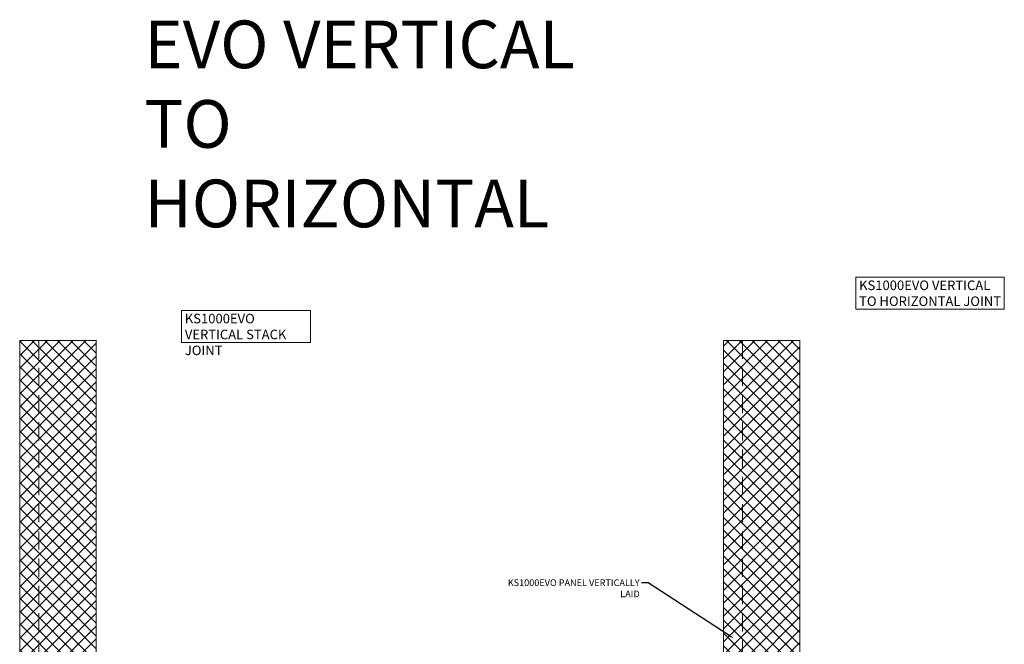
# Model space of a CAD drawing. Units: millimetres. Extents: x 57010 to 159469, y 32344 to 55171.
# Drawn here: x 126459 to 127490, y 46196 to 46851 of the extents above; entities that cross this region are included whole.
import ezdxf
from ezdxf import colors
from ezdxf.entities.mleader import LeaderData, LeaderLine
from ezdxf.math import Vec2, Vec3

# ---------------------------------------------------------------- set-up
doc = ezdxf.new("R2010")
doc.units = ezdxf.units.MM
doc.linetypes.add('HIDDEN', pattern=[9.525, 6.35, -3.175])
doc.layers.get('0').update_dxf_attribs({"lineweight": 9})
for name, color, linetype, lineweight in [('Hatch', 43, 'Continuous', 18), ('PANEL WALL', 7, 'Continuous', 15), ('TEXT', 7, 'Continuous', 5)]:
    doc.layers.add(name, color=color, linetype=linetype, lineweight=lineweight)
doc.styles.add('K_Span-std', font='arial.ttf', dxfattribs={"width": 0.8})

# ---------------------------------------------------------------- blocks, each defined once
blk = doc.blocks.new('*U516')
at = {"linetype": 'Continuous'}
blk.add_lwpolyline([(0, 0), (473.6, 0), (473.6, 80), (0, 80)], close=True, dxfattribs=at)
at = {"color": 7, "linetype": 'HIDDEN', "ltscale": 3}
blk.add_lwpolyline([(0, 60), (473.6, 60)], dxfattribs=at)
blk = doc.blocks.new('*U518')
at = {"linetype": 'Continuous'}
blk.add_lwpolyline([(0, 0), (473.6, 0), (473.6, 80), (0, 80)], close=True, dxfattribs=at)
at = {"color": 7, "linetype": 'HIDDEN', "ltscale": 3}
blk.add_lwpolyline([(0, 60), (473.6, 60)], dxfattribs=at)

msp = doc.modelspace()

# ---------------------------------------------------------------- hatches: boundary and pattern name
at = {"layer": 'Hatch', "linetype": 'Continuous'}
h = msp.add_hatch(dxfattribs=at)
h.set_pattern_fill('ANSI37', color=161, scale=3, angle=-1e-14)
h.paths.add_polyline_path([(126539.27, 46514.95), (126539.27, 46041.36), (126459.27, 46041.36), (126459.27, 46514.95)])
edge = h.paths.add_edge_path(flags=16)
edge.add_line((126479.27, 46514.95), (126479.27, 46041.36))
h = msp.add_hatch(dxfattribs=at)
h.set_pattern_fill('ANSI37', color=161, scale=3, angle=-1e-14)
h.paths.add_polyline_path([(127276.28, 46514.95), (127276.28, 46041.36), (127196.28, 46041.02), (127196.28, 46514.62)])
edge = h.paths.add_edge_path(flags=17)
edge.add_line((127216.28, 46514.95), (127216.28, 46041.36))

# ---------------------------------------------------------------- linework, layer by layer
at = {"layer": 'TEXT', "linetype": 'Continuous'}
for points in [[(127334.84, 46547.28), (127334.84, 46580.95), (127490.42, 46580.95), (127490.42, 46547.28)], [(126628.72, 46512.44), (126628.72, 46546.1), (126763.94, 46546.1), (126763.94, 46512.44)]]:
    msp.add_lwpolyline(points, close=True, dxfattribs=at)

# ---------------------------------------------------------------- block references
at = {"layer": 'PANEL WALL', "linetype": 'Continuous', "xscale": -1, "rotation": 90}
for name, p in [('*U518', (126539.27, 46514.62)), ('*U516', (127276.28, 46514.62))]:
    msp.add_blockref(name, p, dxfattribs=at)

# ---------------------------------------------------------------- texts
at = {"layer": 'TEXT', "linetype": 'Continuous', "insert": (126589.84, 46633.2), "char_height": 50, "width": 482.8236, "attachment_point": 7, "style": 'K_Span-std'}
msp.add_mtext('EVO VERTICAL TO HORIZONTAL{\\fCalibri|b0|i0|c0|p34;\\C256;\\c0;    }', dxfattribs=at)
at = {"layer": 'TEXT', "char_height": 10, "attachment_point": 1, "style": 'K_Span-std'}
for s, insert, width in [('KS1000EVO VERTICAL TO HORIZONTAL JOINT', (127338.34, 46577.45), 149.7724), ('KS1000EVO VERTICAL STACK JOINT', (126632.22, 46542.6), 132.5358)]:
    msp.add_mtext(s, dxfattribs=dict(at, insert=insert, width=width))

# ---------------------------------------------------------------- next in the draw order: leaders
at = {"layer": 'TEXT'}
ml = msp.add_multileader_mtext('Standard', dxfattribs=at)
ml.set_content('KS1000EVO PANEL VERTICALLY LAID', color=256, style='K_Span-std')
ml.set_leader_properties(color=7)
ml.build(insert=Vec2(0, 0))
ml.multileader.update_dxf_attribs({"dogleg_length": 7, "arrow_head_size": 7})
ctx = ml.context
ctx.base_point, ctx.char_height, ctx.arrow_head_size, ctx.plane_origin = Vec3(126965.79, 46260.74), 7, 7, Vec3(127202.29, 46340.08)
ctx.text_align_type = 2
notes = []
notes.append((ctx, [(0, (1, 1, 0), (127117.56, 46260.74), (-1, 0), 7, [(0, [(127207.16, 46202.28)], 0, [])])]))
ctx.mtext.insert, ctx.mtext.width, ctx.mtext.defined_height, ctx.mtext.alignment, ctx.mtext.flow_direction = Vec3(127108.56, 46264.3), 150.9091, 33.99, 3, 5
ctx.mtext.has_bg_fill, ctx.mtext.bg_color, ctx.mtext.bg_scale_factor, ctx.mtext.bg_transparency, ctx.mtext.use_window_bg_color = 1, -1027028792, 1.5, 0, 1
for ctx, leaders in notes:
    for number, flags, end, landing, length, lines in leaders:
        leader = LeaderData()
        leader.index, (leader.has_last_leader_line, leader.has_dogleg_vector, leader.attachment_direction) = number, flags
        leader.last_leader_point, leader.dogleg_vector, leader.dogleg_length = Vec3(end), Vec3(landing), length
        for number, points, colour, breaks in lines:
            line = LeaderLine()
            line.index, line.vertices, line.color, line.breaks = number, Vec3.list(points), colors.encode_raw_color(colour), breaks
            leader.lines.append(line)
        ctx.leaders.append(leader)

doc.saveas('drawing.dxf')
